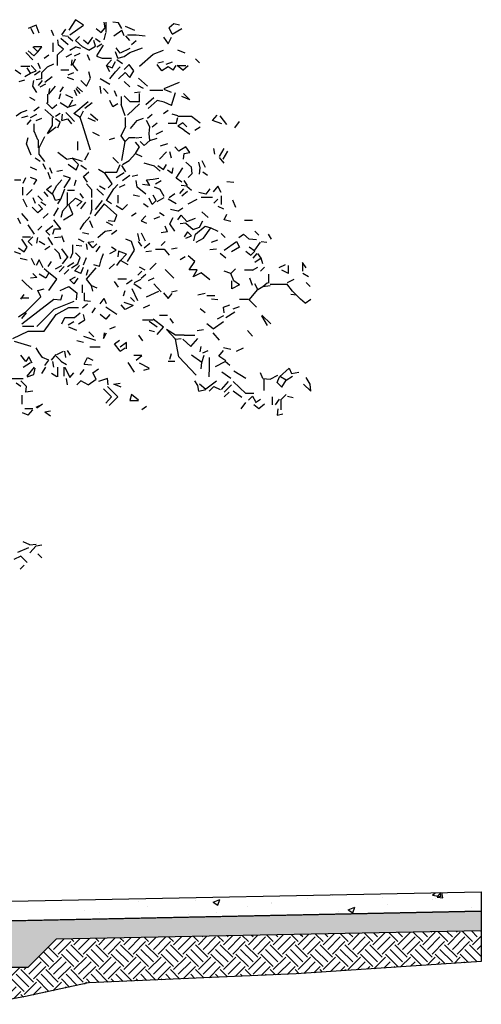
# Model space of a CAD drawing. Units: inches. Extents: x -48 to 435, y -67 to 67.
# Drawn here: x 303 to 313, y -13 to 8 of the extents above; entities that cross this region are included whole.
import ezdxf

# ---------------------------------------------------------------- set-up
doc = ezdxf.new("R2010")
doc.units = ezdxf.units.IN
doc.header["$MEASUREMENT"] = 0
doc.layers.get('Defpoints').update_dxf_attribs({"color": 192})

msp = doc.modelspace()

# ---------------------------------------------------------------- hatches: boundary and pattern name
h = msp.add_hatch()
h.set_pattern_fill('AR-CONC', color=64, scale=0.2)
h.set_pattern_definition([(50, (-65.5239, -43.9934), (1.4345204, -0.1255043), [0.15, -1.65]), (355, (-65.5239, -43.9934), (-0.2775027, 1.504384), [0.12, -1.32]), (100.45144, (-65.4043, -44.0039), (1.1570177, 1.37888), [0.1274804, -1.402284]), (46.1842, (-65.5239, -43.5934), (2.134483, -0.3310386), [0.225, -2.475]), (96.63564, (-65.346, -43.621), (1.869324, 1.948237), [0.191221, -2.103428]), (351.18416, (-65.5239, -43.5934), (1.869324, 1.948237), [0.18, -1.98]), (21, (-65.3239, -43.6934), (1.193814, -0.8052378), [0.15, -1.65]), (326, (-65.3239, -43.6934), (0.4866307, 1.4503), [0.12, -1.32]), (71.45144, (-65.2244, -43.7605), (1.680445, 0.6450623), [0.1274804, -1.402284]), (37.5, (-65.5239, -43.9934), (0.0243197, 0.6657877), [0, -1.304, 0, -1.34, 0, -1.325]), (7.5, (-65.5239, -43.9934), (0.5261391, 0.7888234), [0, -0.764, 0, -1.274, 0, -0.505]), (327.5, (-65.9699, -43.9934), (1.0676449, -0.04510974), [0, -0.5, 0, -1.56, 0, -2.07]), (317.5, (-66.1699, -43.9934), (1.1663723, 0.20021), [0, -0.65, 0, -1.036, 0, -1.47])])
h.paths.add_polyline_path([(313.117, -10.732), (313.117, -10.317), (303.117, -10.517), (303.117, -10.932)])
h = msp.add_hatch()
h.set_pattern_fill('GRAVEL', color=64)
h.set_pattern_definition([(228.012788, (-64.803885, -42.99339), (-8, -9), [0.134536, -13.319088]), (184.969741, (-64.893885, -43.09339), (12, 1), [0.230868, -22.8559248]), (132.510447, (-65.123885, -43.11339), (10, -11), [0.162788, -16.1160326]), (267.273689, (-65.513885, -43.36339), (1, 20), [0.210238, -20.813558]), (292.833654, (-65.523885, -43.57339), (-5, 12), [0.206155, -20.4093731]), (357.273689, (-65.443885, -43.76339), (-20, 1), [0.210238, -20.813558]), (37.69424, (-65.233885, -43.77339), (-13, -10), [0.278029, -27.5248485]), (72.255328, (-65.013885, -43.60339), (7, 22), [0.262488, -25.9863215]), (121.429566, (-64.933885, -43.35339), (-8, 13), [0.21095, -20.884073]), (175.236358, (-65.043885, -43.17339), (11, -1), [0.240832, -11.8007626]), (222.397438, (-65.283885, -43.15339), (-12, -11), [0.311448, -30.833375]), (138.814075, (-64.52389, -43.37339), (-7, 6), [0.106301, -10.5238448]), (171.469234, (-64.603885, -43.30339), (13, -2), [0.202237, -20.0215114]), (225, (-64.8039, -43.2734), (-1e-16, -1), [0.141421, -1.2727926]), (203.19859, (-64.87389, -43.15339), (5, 2), [0.076158, -7.539615]), (291.80141, (-64.94389, -43.1834), (-1, 3), [0.107703, -5.2774618]), (30.963757, (-64.90389, -43.2834), (3, 2), [0.174929, -5.656023]), (161.56505, (-64.7539, -43.1934), (2, -1), [0.126491, -3.0357867]), (16.38954, (-65.523885, -43.18339), (10, 3), [0.1772, -17.5428451]), (70.346176, (-65.353885, -43.13339), (-4, -11), [0.148661, -14.7174077]), (293.19859, (-64.75389, -42.99339), (-2, 5), [0.152315, -7.463458]), (343.61046, (-64.693885, -43.13339), (-10, 3), [0.1772, -17.5428451]), (339.443955, (-65.52389, -43.80339), (-5, 2), [0.17088, -8.3731237]), (294.77514, (-65.363885, -43.86339), (-5, 11), [0.143178, -14.174643]), (66.80141, (-64.74389, -43.99339), (2, 5), [0.152315, -7.463458]), (17.354025, (-64.683885, -43.85339), (-13, -4), [0.167631, -16.5954236]), (69.443955, (-65.23389, -43.99339), (-2, -5), [0.08544, -8.4585637]), (101.30993, (-64.80389, -43.9934), (-1, 4), [0.05099, -5.0480295]), (165.96376, (-64.81389, -43.9434), (3, -1), [0.206155, -3.9169506]), (186.009006, (-65.013885, -43.89339), (10, 1), [0.19105, -18.9139232]), (303.69007, (-64.90389, -43.3734), (-1, 2), [0.144222, -3.4613293]), (353.157227, (-64.823885, -43.49339), (17, -2), [0.251794, -24.9275626]), (60.945396, (-64.57389, -43.52339), (-4, -7), [0.102956, -10.1926741]), (90, (-64.5239, -43.4334), (-1, 1), [0.06, -0.94]), (120.256437, (-65.033885, -43.86339), (4, -7), [0.138924, -13.75352]), (48.012788, (-65.103885, -43.74339), (8, 9), [0.269072, -13.184552]), (0, (-64.9239, -43.5434), (1, 1), [0.26, -0.74]), (325.304846, (-64.663885, -43.54339), (10, -7), [0.158114, -15.6532743]), (254.054604, (-64.53389, -43.63339), (-1, -4), [0.145602, -7.134508]), (207.645975, (-64.573885, -43.77339), (-19, -10), [0.237065, -23.4694742]), (175.426079, (-64.783885, -43.88339), (-13, 1), [0.250799, -24.8290734])])
h.paths.add_polyline_path([(313.117, -11.147), (313.117, -10.732), (303.081, -10.932), (303.081, -11.347), (303.081, -11.517), (302.617, -11.517), (302.617, -11.932), (303.466, -11.932), (304.073, -11.328)])
h.paths.add_polyline_path([(298.581, -11.517), (296.581, -11.517), (296.581, -11.932), (298.581, -11.932)])
h = msp.add_hatch()
h.set_pattern_fill('EARTH', color=24, scale=1.5, angle=45)
h.set_pattern_definition([(45, (-65.5239, -43.9934), (6e-17, 0.5303301), [0.375, -0.375]), (45, (-65.62332, -43.89395), (6e-17, 0.5303301), [0.375, -0.375]), (45, (-65.72276, -43.7945), (6e-17, 0.5303301), [0.375, -0.375]), (135, (-65.72276, -43.72823), (-0.5303301, 1e-16), [0.375, -0.375]), (135, (-65.62332, -43.6288), (-0.5303301, 1e-16), [0.375, -0.375]), (135, (-65.5239, -43.52935), (-0.5303301, 1e-16), [0.375, -0.375])])
h.paths.add_polyline_path([(309.18, -12.066), (313.117, -11.802), (313.117, -11.147), (304.073, -11.328), (303.466, -11.932), (302.617, -11.932), (302.523, -12.712), (303.418, -12.549), (304.762, -12.258)])

# ---------------------------------------------------------------- linework, layer by layer
at = {"color": 24}
for p, q in [((304.479, 8.245), (304.343, 8.023)), ((304.65, 8.125), (304.479, 8.245)), ((305.11, 8.074), (305.093, 8.193)), ((305.135, 7.972), (305.135, 8.193)), ((305.4, 8.176), (305.28, 8.193)), ((305.468, 8.057), (305.4, 8.176)), ((303.644, 8.125), (303.474, 8.057)), ((303.593, 7.938), (303.542, 8.057)), ((303.712, 7.955), (303.644, 8.125)), ((304.019, 7.904), (303.968, 8.023)), ((304.189, 7.921), (304.275, 8.04)), ((304.36, 7.921), (304.65, 8.125)), ((304.922, 8.057), (305.025, 7.972)), ((305.025, 7.972), (305.11, 8.074)), ((305.297, 7.904), (305.468, 8.023)), ((305.519, 7.904), (305.468, 8.023)), ((305.536, 8.108), (305.74, 8.023)), ((306.576, 8.159), (306.473, 8.074)), ((306.541, 7.938), (306.473, 8.074)), ((306.541, 7.938), (306.746, 8.057)), ((306.695, 8.125), (306.576, 8.159)), ((304.121, 7.699), (304.104, 7.819)), ((304.172, 7.853), (304.326, 7.716)), ((304.326, 7.887), (304.206, 7.904)), ((304.428, 7.784), (304.326, 7.87)), ((304.479, 7.801), (304.564, 7.887)), ((304.633, 7.665), (304.479, 7.801)), ((304.65, 7.819), (304.752, 7.733)), ((304.752, 7.733), (304.854, 7.87)), ((304.905, 7.682), (304.871, 7.801)), ((305.008, 7.767), (304.905, 7.836)), ((305.093, 7.819), (305.127, 7.955)), ((305.638, 7.801), (305.553, 7.904)), ((305.774, 7.917), (305.587, 7.917)), ((305.672, 7.716), (305.774, 7.801)), ((305.962, 7.895), (305.774, 7.917)), ((306.354, 7.87), (306.456, 7.733)), ((306.456, 7.733), (306.524, 7.87)), ((303.576, 7.392), (303.422, 7.546)), ((303.593, 7.478), (303.474, 7.58)), ((303.678, 7.563), (303.576, 7.665)), ((303.763, 7.665), (303.593, 7.665)), ((303.593, 7.478), (303.678, 7.563)), ((303.678, 7.563), (303.763, 7.665)), ((304.01, 7.563), (304.01, 7.75)), ((304.096, 7.495), (304.224, 7.614)), ((304.224, 7.614), (304.121, 7.699)), ((304.36, 7.597), (304.479, 7.665)), ((304.598, 7.631), (304.479, 7.665)), ((304.769, 7.597), (304.633, 7.665)), ((304.769, 7.597), (304.905, 7.682)), ((304.939, 7.665), (305.042, 7.733)), ((304.939, 7.478), (305.076, 7.699)), ((305.382, 7.427), (305.331, 7.563)), ((305.434, 7.529), (305.348, 7.648)), ((305.638, 7.631), (305.434, 7.529)), ((305.519, 7.461), (305.638, 7.546)), ((305.638, 7.546), (305.911, 7.648)), ((306.132, 7.512), (306.354, 7.597)), ((306.814, 7.529), (306.661, 7.597)), ((303.814, 7.427), (303.917, 7.495)), ((304.096, 7.273), (304.096, 7.495)), ((304.394, 7.512), (304.275, 7.444)), ((304.394, 7.273), (304.411, 7.392)), ((304.428, 7.29), (304.479, 7.409)), ((304.462, 7.478), (304.581, 7.529)), ((304.786, 7.375), (304.735, 7.495)), ((305.059, 7.418), (304.939, 7.461)), ((305.246, 7.418), (305.059, 7.418)), ((305.144, 7.273), (305.246, 7.392)), ((305.263, 7.222), (305.331, 7.358)), ((305.485, 7.307), (305.365, 7.392)), ((305.382, 7.427), (305.519, 7.461)), ((305.843, 7.256), (306.132, 7.512)), ((306.235, 7.324), (306.354, 7.358)), ((306.541, 7.341), (306.405, 7.29)), ((307.121, 7.324), (307.036, 7.409)), ((303.32, 7.086), (303.201, 7.171)), ((303.32, 7.256), (303.508, 7.256)), ((303.525, 7.103), (303.457, 7.222)), ((303.525, 7.103), (303.644, 7.154)), ((303.644, 7.154), (303.542, 7.273)), ((303.61, 7.069), (303.729, 7.154)), ((303.678, 7.324), (303.729, 7.205)), ((303.763, 7.12), (303.883, 7.239)), ((303.883, 7.239), (304.019, 7.307)), ((304.172, 7.179), (304.343, 7.179)), ((304.53, 7.154), (304.428, 7.29)), ((304.803, 7), (304.769, 7.137)), ((305.212, 7.137), (305.144, 7.273)), ((305.144, 7.273), (305.263, 7.222)), ((305.212, 6.983), (305.331, 7.137)), ((305.331, 7.137), (305.434, 7.239)), ((305.519, 7.188), (305.621, 7.29)), ((305.723, 7.154), (305.621, 7.29)), ((305.638, 7.017), (305.723, 7.154)), ((306.32, 7.154), (306.218, 7.29)), ((306.456, 7.239), (306.32, 7.154)), ((306.558, 7.171), (306.456, 7.239)), ((306.558, 7.171), (306.627, 7.273)), ((306.763, 7.171), (306.644, 7.273)), ((306.644, 7.273), (306.831, 7.273)), ((306.763, 7.171), (306.882, 7.273)), ((303.286, 6.932), (303.405, 6.966)), ((303.405, 7.035), (303.525, 7.103)), ((303.576, 6.83), (303.593, 6.949)), ((303.763, 6.983), (303.644, 6.966)), ((303.695, 6.847), (303.78, 6.949)), ((303.763, 6.983), (303.763, 7.12)), ((303.832, 6.915), (303.985, 7.035)), ((304.445, 6.966), (304.309, 7.017)), ((304.326, 7.069), (304.445, 7.12)), ((304.718, 6.83), (304.598, 6.949)), ((304.718, 6.83), (304.803, 7)), ((305.212, 6.864), (305.008, 6.983)), ((305.4, 6.983), (305.536, 7.12)), ((305.638, 6.813), (305.519, 6.932)), ((305.536, 7.12), (305.638, 7.017)), ((306.013, 6.83), (305.826, 7)), ((303.661, 6.694), (303.576, 6.83)), ((303.729, 6.813), (303.849, 6.881)), ((303.917, 6.66), (304.053, 6.83)), ((303.917, 6.66), (303.934, 6.779)), ((304.155, 6.711), (304.224, 6.813)), ((304.513, 6.625), (304.462, 6.745)), ((304.581, 6.677), (304.496, 6.779)), ((304.633, 6.711), (304.513, 6.813)), ((305.025, 6.677), (305.008, 6.83)), ((305.076, 6.779), (305.178, 6.677)), ((305.365, 6.608), (305.314, 6.728)), ((305.74, 6.694), (305.86, 6.711)), ((305.928, 6.779), (305.809, 6.847)), ((306.337, 6.736), (306.064, 6.736)), ((306.371, 6.779), (306.695, 6.915)), ((306.524, 6.694), (306.371, 6.762)), ((303.627, 6.523), (303.508, 6.591)), ((303.891, 6.472), (303.891, 6.66)), ((304.138, 6.557), (304.172, 6.677)), ((304.428, 6.574), (304.275, 6.643)), ((304.343, 6.387), (304.428, 6.54)), ((304.445, 6.251), (304.752, 6.506)), ((305.28, 6.387), (305.212, 6.523)), ((305.459, 6.438), (305.459, 6.608)), ((305.638, 6.506), (305.519, 6.625)), ((305.826, 6.498), (305.638, 6.498)), ((305.843, 6.489), (305.843, 6.677)), ((305.979, 6.438), (306.149, 6.591)), ((306.03, 6.353), (306.218, 6.523)), ((306.371, 6.489), (306.218, 6.523)), ((306.524, 6.421), (306.61, 6.694)), ((306.916, 6.54), (306.746, 6.608)), ((306.916, 6.54), (306.78, 6.677)), ((303.32, 6.268), (303.457, 6.319)), ((303.593, 6.302), (303.712, 6.387)), ((304.019, 6.165), (303.832, 6.336)), ((303.866, 6.472), (303.985, 6.353)), ((303.985, 6.353), (304.087, 6.438)), ((304.326, 6.37), (304.155, 6.472)), ((304.343, 6.387), (304.496, 6.438)), ((304.581, 6.165), (304.65, 6.302)), ((304.837, 6.472), (304.684, 6.353)), ((305.382, 6.455), (305.28, 6.387)), ((305.536, 6.199), (305.451, 6.438)), ((305.587, 6.216), (305.843, 6.455)), ((306.354, 6.251), (306.456, 6.319)), ((306.524, 6.421), (306.371, 6.489)), ((303.218, 6.199), (303.32, 6.268)), ((303.337, 6.165), (303.474, 6.199)), ((303.457, 6.012), (303.542, 6.114)), ((303.525, 6.165), (303.661, 6.233)), ((303.644, 6.097), (303.763, 6.148)), ((303.993, 5.995), (303.993, 6.165)), ((304.155, 6.251), (304.053, 6.182)), ((304.155, 6.063), (304.053, 6.131)), ((304.189, 6.097), (304.206, 6.233)), ((304.189, 6.097), (304.309, 6.131)), ((304.36, 6.182), (304.275, 6.268)), ((304.309, 6.131), (304.394, 6.029)), ((304.462, 6.08), (304.36, 6.182)), ((304.581, 6.165), (304.445, 6.251)), ((304.633, 6.012), (304.581, 6.165)), ((304.905, 6.08), (304.752, 6.148)), ((304.956, 6.097), (304.803, 6.233)), ((305.544, 5.978), (305.544, 6.165)), ((305.655, 5.927), (305.792, 6.097)), ((305.792, 6.097), (305.928, 6.148)), ((306.064, 5.961), (305.996, 6.097)), ((306.013, 6.148), (306.115, 6.233)), ((306.661, 6.199), (306.541, 6.233)), ((306.627, 6.029), (306.661, 6.165)), ((306.661, 6.191), (306.95, 6.191)), ((306.95, 6.191), (307.138, 6.046)), ((307.394, 6.097), (307.496, 6.216)), ((307.598, 6.029), (307.394, 6.097)), ((307.7, 6.012), (307.564, 6.199)), ((307.871, 5.944), (307.973, 6.08)), ((303.601, 5.859), (303.601, 6.029)), ((303.883, 5.824), (303.993, 5.995)), ((303.883, 5.824), (304.07, 5.961)), ((304.104, 5.944), (304.155, 6.063)), ((304.803, 5.467), (304.633, 6.012)), ((305.451, 5.773), (305.553, 5.978)), ((306.047, 5.824), (306.064, 5.961)), ((306.115, 5.961), (306.218, 6.046)), ((306.201, 5.807), (306.337, 5.876)), ((306.627, 6.037), (306.456, 6.037)), ((306.763, 6.046), (306.661, 5.978)), ((306.797, 5.893), (306.661, 5.978)), ((306.848, 5.961), (306.763, 6.046)), ((306.797, 5.893), (306.916, 5.807)), ((307.019, 5.893), (307.138, 5.961)), ((303.44, 5.603), (303.474, 5.739)), ((303.678, 5.688), (303.61, 5.859)), ((303.695, 5.518), (303.695, 5.688)), ((303.712, 5.518), (303.832, 5.756)), ((304.99, 5.773), (304.854, 5.841)), ((305.314, 5.722), (305.195, 5.688)), ((305.536, 5.654), (305.451, 5.773)), ((305.536, 5.654), (305.621, 5.739)), ((305.621, 5.739), (305.757, 5.739)), ((305.894, 5.739), (305.774, 5.722)), ((305.945, 5.569), (306.064, 5.671)), ((306.064, 5.671), (306.047, 5.824)), ((306.064, 5.671), (306.218, 5.722)), ((303.542, 5.364), (303.44, 5.603)), ((303.712, 5.381), (303.712, 5.518)), ((304.53, 5.467), (304.53, 5.654)), ((305.468, 5.245), (305.536, 5.654)), ((305.843, 5.535), (305.757, 5.637)), ((305.757, 5.398), (305.843, 5.535)), ((305.945, 5.569), (305.86, 5.654)), ((306.439, 5.603), (306.286, 5.552)), ((306.678, 5.449), (306.593, 5.535)), ((306.831, 5.535), (306.678, 5.449)), ((306.916, 5.415), (306.831, 5.535)), ((307.445, 5.381), (307.428, 5.501)), ((307.547, 5.33), (307.649, 5.501)), ((307.717, 5.449), (307.615, 5.279)), ((303.729, 5.228), (303.627, 5.296)), ((303.832, 5.228), (303.712, 5.381)), ((304.292, 5.279), (304.104, 5.415)), ((304.292, 5.279), (304.411, 5.296)), ((304.547, 5.16), (304.411, 5.296)), ((304.633, 5.228), (304.411, 5.296)), ((304.684, 5.262), (304.769, 5.415)), ((305.4, 5.194), (305.28, 5.313)), ((305.485, 5.16), (305.621, 5.245)), ((305.621, 5.245), (305.757, 5.398)), ((305.757, 5.398), (305.894, 5.33)), ((306.269, 5.279), (306.422, 5.432)), ((306.524, 5.296), (306.49, 5.432)), ((306.78, 5.279), (306.797, 5.398)), ((306.797, 5.398), (306.916, 5.415)), ((307.172, 5.245), (307.24, 5.109)), ((307.649, 5.194), (307.547, 5.313)), ((303.661, 5.04), (303.525, 5.109)), ((303.849, 5.057), (303.797, 5.177)), ((303.985, 4.972), (303.934, 5.092)), ((304.087, 5.023), (304.206, 5.04)), ((304.496, 5.04), (304.326, 5.16)), ((304.496, 5.04), (304.547, 5.16)), ((304.718, 5.057), (304.598, 5.143)), ((305.11, 4.972), (304.973, 5.057)), ((305.365, 4.998), (305.434, 5.16)), ((305.553, 5.006), (305.468, 5.143)), ((306.166, 5.126), (305.945, 5.194)), ((306.286, 5.023), (306.166, 5.126)), ((306.235, 5.143), (306.354, 5.057)), ((306.354, 5.057), (306.422, 5.16)), ((306.541, 4.972), (306.439, 5.04)), ((306.541, 4.972), (306.558, 5.092)), ((306.627, 4.87), (306.763, 5.092)), ((306.95, 5.109), (306.831, 5.211)), ((306.968, 4.972), (306.95, 5.109)), ((307.138, 5.092), (307.104, 5.211)), ((307.121, 4.955), (307.138, 5.092)), ((303.184, 4.836), (303.32, 4.836)), ((303.371, 4.768), (303.422, 4.887)), ((303.661, 4.836), (303.525, 4.887)), ((303.593, 4.734), (303.661, 4.836)), ((303.951, 4.853), (303.9, 4.989)), ((304.087, 4.717), (304.189, 4.836)), ((304.377, 4.87), (304.224, 4.921)), ((304.241, 4.665), (304.377, 4.87)), ((304.462, 4.717), (304.496, 4.836)), ((304.65, 4.904), (304.769, 5.006)), ((304.735, 4.785), (304.65, 4.904)), ((305.11, 4.998), (305.365, 4.998)), ((305.263, 4.751), (305.11, 4.972)), ((305.348, 4.887), (305.519, 4.989)), ((305.485, 4.819), (305.638, 4.938)), ((305.809, 4.938), (305.689, 4.904)), ((305.996, 4.836), (306.132, 4.853)), ((306.064, 4.717), (305.996, 4.836)), ((306.132, 4.853), (306.252, 4.87)), ((306.746, 4.785), (306.627, 4.87)), ((306.882, 4.887), (306.968, 4.972)), ((307.189, 5.006), (307.291, 4.938)), ((303.363, 4.512), (303.363, 4.683)), ((303.44, 4.512), (303.559, 4.631)), ((303.866, 4.631), (303.968, 4.717)), ((303.985, 4.529), (303.866, 4.631)), ((303.985, 4.529), (304.087, 4.717)), ((304.172, 4.427), (304.258, 4.648)), ((304.309, 4.614), (304.462, 4.614)), ((304.82, 4.631), (304.718, 4.751)), ((304.829, 4.461), (304.829, 4.631)), ((305.076, 4.512), (304.939, 4.648)), ((305.11, 4.631), (304.99, 4.7)), ((305.144, 4.393), (305.297, 4.648)), ((305.178, 4.665), (305.263, 4.751)), ((305.297, 4.648), (305.382, 4.734)), ((305.417, 4.683), (305.536, 4.734)), ((305.792, 4.683), (305.774, 4.819)), ((305.979, 4.529), (305.792, 4.683)), ((306.064, 4.717), (305.911, 4.734)), ((306.286, 4.631), (306.166, 4.683)), ((306.184, 4.751), (306.303, 4.819)), ((306.371, 4.478), (306.286, 4.631)), ((306.78, 4.648), (306.695, 4.546)), ((306.848, 4.7), (306.729, 4.717)), ((306.865, 4.717), (306.797, 4.819)), ((306.848, 4.7), (306.95, 4.614)), ((307.342, 4.648), (307.257, 4.529)), ((307.513, 4.7), (307.411, 4.58)), ((307.581, 4.563), (307.513, 4.7)), ((307.7, 4.802), (307.854, 4.785)), ((303.457, 4.256), (303.371, 4.427)), ((303.576, 4.461), (303.627, 4.342)), ((303.78, 4.393), (303.678, 4.495)), ((303.9, 4.478), (303.814, 4.58)), ((304.053, 4.393), (304.002, 4.529)), ((304.172, 4.427), (304.053, 4.393)), ((304.104, 4.325), (304.172, 4.427)), ((304.309, 4.291), (304.309, 4.563)), ((304.343, 4.308), (304.479, 4.444)), ((304.479, 4.444), (304.616, 4.376)), ((304.65, 4.444), (304.581, 4.546)), ((304.829, 4.222), (304.829, 4.41)), ((305.391, 4.342), (305.391, 4.512)), ((305.843, 4.478), (305.706, 4.512)), ((306.115, 4.308), (306.047, 4.444)), ((306.201, 4.393), (306.132, 4.512)), ((306.218, 4.376), (306.371, 4.461)), ((306.627, 4.325), (306.456, 4.427)), ((306.473, 4.461), (306.593, 4.546)), ((306.746, 4.495), (306.865, 4.597)), ((306.882, 4.325), (307.07, 4.427)), ((307.257, 4.529), (307.104, 4.563)), ((307.155, 4.469), (307.394, 4.469)), ((307.428, 4.342), (307.513, 4.427)), ((307.59, 4.308), (307.59, 4.495)), ((307.82, 4.41), (307.888, 4.256)), ((303.678, 4.137), (303.559, 4.256)), ((303.78, 4.222), (303.678, 4.137)), ((303.78, 4.222), (303.695, 4.308)), ((303.849, 4.291), (303.746, 4.359)), ((304.019, 4.069), (304.121, 4.239)), ((304.206, 4.171), (304.309, 4.291)), ((304.428, 4.103), (304.343, 4.308)), ((304.616, 4.376), (304.513, 4.273)), ((304.598, 4.222), (304.701, 4.359)), ((304.803, 4.103), (304.837, 4.222)), ((305.093, 4.325), (304.888, 4.069)), ((304.905, 4.205), (305.059, 4.393)), ((305.365, 4.086), (305.093, 4.325)), ((305.246, 4.325), (305.144, 4.393)), ((305.348, 4.291), (305.485, 4.205)), ((305.485, 4.205), (305.587, 4.308)), ((306.03, 4.256), (305.928, 4.325)), ((306.115, 4.308), (306.201, 4.393)), ((306.661, 4.171), (306.507, 4.205)), ((306.661, 4.171), (306.763, 4.239)), ((307.513, 4.273), (307.632, 4.222)), ((303.32, 3.899), (303.252, 4.018)), ((303.474, 3.967), (303.337, 4.12)), ((303.797, 4.018), (303.9, 4.12)), ((304.172, 3.796), (304.019, 3.984)), ((304.206, 4.171), (304.172, 4.035)), ((304.224, 3.984), (304.428, 4.103)), ((304.667, 3.916), (304.786, 4.052)), ((305.314, 3.95), (305.365, 4.086)), ((305.672, 4.069), (305.774, 4.137)), ((305.979, 4.069), (305.877, 3.967)), ((306.269, 4.052), (306.149, 4.001)), ((306.371, 4.069), (306.269, 4.137)), ((306.49, 3.899), (306.558, 4.035)), ((306.661, 3.984), (306.729, 4.086)), ((306.848, 3.95), (306.729, 4.086)), ((306.848, 3.95), (307.036, 4.018)), ((307.308, 4.035), (307.172, 4.154)), ((307.649, 3.984), (307.7, 4.103)), ((307.786, 3.95), (307.649, 3.984)), ((303.61, 3.677), (303.474, 3.881)), ((303.678, 3.762), (303.763, 3.847)), ((303.849, 3.745), (304.002, 3.864)), ((304.002, 3.677), (304.036, 3.796)), ((304.036, 3.796), (304.172, 3.796)), ((304.581, 3.779), (304.667, 3.916)), ((304.854, 3.813), (304.786, 3.967)), ((305.28, 3.864), (305.144, 3.933)), ((305.314, 3.95), (305.178, 3.967)), ((305.877, 3.967), (305.996, 3.916)), ((306.439, 3.728), (306.388, 3.847)), ((306.593, 3.745), (306.49, 3.899)), ((306.831, 3.916), (306.712, 3.899)), ((306.831, 3.916), (306.985, 3.779)), ((306.985, 3.779), (307.121, 3.83)), ((307.036, 3.677), (307.24, 3.847)), ((307.121, 3.83), (307.189, 3.967)), ((307.206, 3.592), (307.36, 3.813)), ((307.24, 3.847), (307.36, 3.813)), ((307.36, 3.813), (307.513, 3.745)), ((308.075, 3.975), (308.246, 3.975)), ((303.457, 3.404), (303.337, 3.575)), ((303.354, 3.626), (303.525, 3.626)), ((303.474, 3.524), (303.576, 3.626)), ((303.661, 3.489), (303.678, 3.609)), ((303.934, 3.66), (303.849, 3.745)), ((304.002, 3.455), (303.9, 3.609)), ((304.036, 3.609), (304.172, 3.626)), ((304.241, 3.507), (304.189, 3.643)), ((304.667, 3.507), (304.547, 3.575)), ((304.769, 3.677), (304.633, 3.711)), ((304.956, 3.609), (305.11, 3.745)), ((305.11, 3.745), (305.246, 3.762)), ((305.246, 3.677), (305.365, 3.762)), ((305.672, 3.524), (305.553, 3.575)), ((305.843, 3.541), (305.809, 3.694)), ((305.877, 3.711), (305.962, 3.541)), ((306.439, 3.728), (306.303, 3.711)), ((306.865, 3.728), (306.797, 3.626)), ((306.831, 3.592), (306.95, 3.643)), ((306.95, 3.643), (306.865, 3.728)), ((307.002, 3.541), (307.036, 3.677)), ((307.053, 3.507), (307.206, 3.592)), ((307.581, 3.694), (307.666, 3.609)), ((307.956, 3.609), (308.058, 3.677)), ((308.178, 3.575), (308.058, 3.677)), ((308.331, 3.558), (308.178, 3.575)), ((308.382, 3.66), (308.297, 3.745)), ((308.655, 3.575), (308.587, 3.677)), ((303.269, 3.387), (303.388, 3.302)), ((303.388, 3.302), (303.457, 3.404)), ((303.559, 3.438), (303.474, 3.524)), ((303.832, 3.455), (303.712, 3.524)), ((303.832, 3.353), (303.934, 3.421)), ((304.138, 3.268), (304.036, 3.37)), ((304.326, 3.183), (304.189, 3.37)), ((304.428, 3.285), (304.428, 3.455)), ((304.616, 3.421), (304.496, 3.438)), ((304.735, 3.353), (304.718, 3.472)), ((304.752, 3.507), (304.871, 3.524)), ((304.854, 3.387), (304.752, 3.507)), ((304.854, 3.387), (304.939, 3.472)), ((304.922, 3.302), (305.008, 3.421)), ((305.348, 3.336), (305.246, 3.404)), ((305.74, 3.336), (305.672, 3.524)), ((305.894, 3.421), (305.826, 3.524)), ((305.945, 3.387), (306.064, 3.489)), ((306.184, 3.362), (306.371, 3.362)), ((306.303, 3.438), (306.388, 3.524)), ((306.371, 3.362), (306.473, 3.234)), ((306.524, 3.37), (306.644, 3.387)), ((307.342, 3.353), (307.479, 3.37)), ((307.377, 3.507), (307.513, 3.558)), ((307.649, 3.336), (307.905, 3.524)), ((307.973, 3.404), (307.803, 3.302)), ((307.905, 3.524), (307.973, 3.404)), ((308.297, 3.319), (308.178, 3.404)), ((308.297, 3.336), (308.416, 3.507)), ((308.433, 3.524), (308.553, 3.507)), ((303.32, 3.251), (303.184, 3.302)), ((303.303, 3.166), (303.457, 3.132)), ((303.542, 3.166), (303.61, 3.029)), ((304.172, 3.149), (304.138, 3.268)), ((304.206, 3.046), (304.309, 3.183)), ((304.377, 3.166), (304.428, 3.285)), ((304.581, 3.183), (304.479, 3.285)), ((304.53, 3.046), (304.581, 3.183)), ((304.65, 3.029), (304.718, 3.183)), ((305.025, 3.132), (305.076, 3.268)), ((305.212, 3.268), (305.348, 3.336)), ((305.4, 3.319), (305.382, 3.2)), ((305.57, 3.251), (305.4, 3.319)), ((305.434, 3.115), (305.57, 3.251)), ((305.587, 3.097), (305.74, 3.336)), ((306.098, 3.319), (305.979, 3.302)), ((306.814, 3.2), (306.712, 3.132)), ((307.019, 3.097), (306.882, 3.217)), ((307.683, 3.166), (307.564, 3.268)), ((308.109, 3.319), (308.212, 3.234)), ((308.212, 3.234), (308.297, 3.319)), ((308.263, 3.166), (308.348, 3.268)), ((308.433, 3.166), (308.297, 3.08)), ((308.433, 3.166), (308.365, 3.268)), ((308.467, 3.046), (308.433, 3.166)), ((303.712, 3.132), (303.644, 3.012)), ((303.797, 2.961), (303.712, 3.132)), ((303.917, 2.859), (303.814, 2.944)), ((303.9, 2.995), (303.968, 3.097)), ((304.053, 2.944), (304.189, 3.012)), ((304.138, 2.876), (304.241, 2.995)), ((304.309, 2.995), (304.445, 3.08)), ((304.394, 2.961), (304.53, 3.046)), ((304.462, 2.893), (304.564, 3.012)), ((304.598, 2.842), (304.65, 2.978)), ((304.718, 2.723), (304.922, 2.961)), ((304.99, 2.995), (304.871, 3.029)), ((304.99, 2.995), (305.025, 3.132)), ((305.195, 2.944), (305.314, 3.046)), ((305.365, 3.012), (305.434, 3.115)), ((305.604, 3.029), (305.451, 3.115)), ((305.962, 2.91), (305.843, 2.978)), ((306.064, 2.927), (306.201, 3.063)), ((306.899, 2.919), (307.019, 3.097)), ((307.786, 2.842), (307.888, 2.944)), ((308.246, 2.91), (308.365, 2.978)), ((308.416, 2.893), (308.501, 2.978)), ((308.945, 3.029), (308.808, 2.961)), ((309.013, 2.842), (309.013, 3.012)), ((309.388, 2.961), (309.311, 3.08)), ((309.311, 3.08), (309.311, 2.893)), ((303.661, 2.757), (303.525, 2.74)), ((303.661, 2.757), (303.576, 2.842)), ((303.849, 2.74), (303.712, 2.825)), ((303.917, 2.859), (303.849, 2.74)), ((304.087, 2.723), (303.917, 2.859)), ((304.241, 2.825), (304.343, 2.927)), ((304.36, 2.705), (304.479, 2.774)), ((304.53, 2.74), (304.445, 2.62)), ((304.598, 2.842), (304.479, 2.893)), ((304.718, 2.808), (304.752, 2.927)), ((305.382, 2.731), (305.57, 2.731)), ((305.809, 2.808), (305.894, 2.893)), ((305.877, 2.74), (305.979, 2.825)), ((306.149, 2.74), (306.03, 2.688)), ((306.576, 2.74), (306.388, 2.927)), ((307.07, 2.919), (306.899, 2.919)), ((306.985, 2.774), (307.07, 2.919)), ((307.155, 2.859), (306.985, 2.774)), ((307.342, 2.705), (307.155, 2.859)), ((307.786, 2.842), (307.649, 2.893)), ((307.854, 2.688), (307.786, 2.842)), ((308.246, 2.91), (308.075, 2.91)), ((308.246, 2.586), (308.195, 2.74)), ((308.595, 2.637), (308.595, 2.825)), ((309.013, 2.842), (308.876, 2.91)), ((309.439, 2.774), (309.32, 2.842)), ((303.422, 2.62), (303.337, 2.705)), ((303.559, 2.501), (303.422, 2.62)), ((303.678, 2.484), (303.814, 2.518)), ((303.917, 2.484), (304.087, 2.723)), ((304.155, 2.484), (304.343, 2.569)), ((304.343, 2.569), (304.513, 2.433)), ((304.445, 2.62), (304.36, 2.705)), ((304.633, 2.433), (304.633, 2.603)), ((304.82, 2.586), (304.718, 2.723)), ((304.82, 2.586), (304.939, 2.535)), ((304.854, 2.467), (304.82, 2.586)), ((305.4, 2.552), (305.314, 2.671)), ((305.57, 2.62), (305.689, 2.705)), ((305.809, 2.262), (305.689, 2.518)), ((305.877, 2.518), (305.723, 2.62)), ((305.74, 2.654), (305.877, 2.723)), ((306.303, 2.45), (306.149, 2.62)), ((307.811, 2.518), (307.811, 2.688)), ((307.973, 2.603), (307.811, 2.518)), ((307.973, 2.603), (307.854, 2.688)), ((308.365, 2.501), (308.297, 2.62)), ((308.365, 2.501), (308.467, 2.569)), ((308.467, 2.569), (308.57, 2.654)), ((308.467, 2.569), (308.621, 2.586)), ((308.621, 2.612), (308.979, 2.612)), ((309.098, 2.467), (308.979, 2.62)), ((308.996, 2.654), (309.132, 2.723)), ((309.388, 2.654), (309.473, 2.569)), ((303.32, 2.296), (303.388, 2.399)), ((303.32, 2.322), (303.491, 2.322)), ((303.422, 2.024), (303.746, 2.348)), ((303.746, 2.348), (303.678, 2.484)), ((304.172, 2.279), (304.206, 2.399)), ((304.513, 2.433), (304.496, 2.279)), ((304.675, 2.262), (304.675, 2.433)), ((305.008, 2.194), (305.093, 2.313)), ((305.144, 2.194), (305.093, 2.313)), ((305.502, 2.365), (305.536, 2.484)), ((305.74, 2.245), (305.655, 2.331)), ((305.996, 2.348), (306.252, 2.467)), ((306.354, 2.433), (306.456, 2.313)), ((306.456, 2.313), (306.541, 2.416)), ((306.524, 2.45), (306.644, 2.484)), ((307.24, 2.416), (307.087, 2.382)), ((307.274, 2.373), (307.445, 2.373)), ((308.178, 2.279), (308.365, 2.501)), ((309.183, 2.382), (309.064, 2.399)), ((309.183, 2.382), (309.098, 2.467)), ((309.268, 2.296), (309.183, 2.382)), ((303.337, 1.768), (304.019, 2.296)), ((304.019, 2.296), (304.172, 2.279)), ((304.445, 2.245), (304.019, 2.075)), ((304.07, 1.973), (304.343, 2.117)), ((304.343, 2.117), (304.547, 2.117)), ((304.633, 2.109), (304.735, 2.194)), ((304.803, 2.245), (304.675, 2.262)), ((304.837, 2.007), (304.905, 2.109)), ((305.365, 1.973), (305.127, 2.126)), ((305.536, 2.075), (305.451, 2.177)), ((305.706, 2.16), (305.519, 2.228)), ((305.706, 2.16), (305.536, 2.075)), ((305.928, 2.109), (306.064, 2.177)), ((307.513, 2.279), (307.377, 2.296)), ((307.632, 2.126), (307.769, 2.177)), ((307.649, 2.007), (307.632, 2.126)), ((307.837, 2.092), (307.973, 2.143)), ((308.161, 2.288), (307.973, 2.288)), ((308.331, 2.126), (308.178, 2.279)), ((309.371, 2.211), (309.268, 2.296)), ((309.371, 2.211), (309.49, 2.296)), ((303.269, 1.921), (303.422, 2.024)), ((303.337, 1.887), (303.44, 2.007)), ((304.019, 2.075), (303.661, 1.717)), ((303.814, 1.615), (304.07, 1.973)), ((304.189, 1.768), (304.258, 1.904)), ((304.258, 1.904), (304.462, 1.904)), ((304.462, 1.904), (304.581, 2.007)), ((304.684, 1.853), (304.65, 1.973)), ((305.127, 1.87), (305.008, 1.973)), ((305.212, 1.973), (305.127, 1.87)), ((306.439, 1.947), (306.269, 1.947)), ((306.49, 1.887), (306.558, 1.785)), ((307.24, 2.007), (307.138, 2.092)), ((307.632, 1.939), (307.496, 1.87)), ((307.683, 1.904), (307.871, 2.024)), ((308.45, 1.956), (308.638, 1.768)), ((308.57, 1.734), (308.45, 1.939)), ((303.593, 1.717), (303.354, 1.717)), ((304.326, 1.751), (304.445, 1.819)), ((304.513, 1.632), (304.343, 1.7)), ((304.547, 1.768), (304.684, 1.853)), ((305.212, 1.666), (305.331, 1.717)), ((305.911, 1.853), (306.132, 1.853)), ((306.218, 1.7), (306.047, 1.819)), ((306.354, 1.7), (306.132, 1.87)), ((306.218, 1.547), (306.354, 1.7)), ((307.411, 1.666), (307.274, 1.768)), ((307.411, 1.666), (307.632, 1.819)), ((303.15, 1.461), (303.474, 1.615)), ((303.474, 1.615), (303.814, 1.615)), ((304.65, 1.512), (304.905, 1.427)), ((304.871, 1.495), (304.769, 1.598)), ((305.093, 1.581), (305.076, 1.461)), ((305.076, 1.461), (305.144, 1.581)), ((305.826, 1.529), (305.911, 1.41)), ((306.166, 1.598), (306.047, 1.632)), ((306.61, 1.444), (306.422, 1.649)), ((306.61, 1.529), (306.422, 1.649)), ((306.797, 1.529), (306.61, 1.529)), ((306.797, 1.529), (307.019, 1.529)), ((307.07, 1.632), (307.206, 1.649)), ((307.547, 1.427), (307.411, 1.581)), ((308.246, 1.512), (308.144, 1.632)), ((303.542, 1.291), (303.184, 1.393)), ((304.65, 1.376), (304.513, 1.41)), ((305.008, 1.274), (304.786, 1.274)), ((305.314, 1.342), (305.417, 1.427)), ((305.434, 1.189), (305.314, 1.342)), ((305.57, 1.376), (305.434, 1.274)), ((305.57, 1.24), (305.57, 1.376)), ((306.61, 1.444), (306.729, 1.461)), ((306.678, 1.069), (306.61, 1.444)), ((306.933, 1.291), (306.763, 1.444)), ((306.933, 1.291), (307.087, 1.461)), ((307.138, 1.172), (307.155, 1.291)), ((303.422, 0.967), (303.32, 1.103)), ((303.491, 1.069), (303.422, 0.967)), ((303.559, 0.933), (303.491, 1.069)), ((303.712, 1.155), (303.644, 1.257)), ((303.78, 1.052), (303.712, 1.155)), ((303.917, 1.001), (303.78, 1.052)), ((303.968, 1.001), (304.07, 1.12)), ((304.172, 0.984), (304.07, 1.086)), ((304.087, 1.12), (304.224, 1.189)), ((304.275, 1.052), (304.258, 1.189)), ((304.377, 1.103), (304.309, 1.206)), ((304.667, 0.916), (304.735, 1.052)), ((304.735, 1.052), (304.854, 1.001)), ((305.434, 1.189), (305.536, 1.257)), ((305.894, 1.095), (305.723, 1.095)), ((305.774, 1.001), (305.894, 1.095)), ((306.49, 1.018), (306.524, 1.137)), ((307.053, 0.677), (306.678, 1.069)), ((307.172, 0.95), (306.95, 1.103)), ((307.172, 0.95), (307.223, 1.103)), ((307.189, 1.155), (307.308, 1.206)), ((307.334, 0.848), (307.334, 1.052)), ((307.53, 1.086), (307.632, 1.206)), ((307.683, 0.984), (307.53, 1.086)), ((307.786, 1.223), (307.632, 1.257)), ((307.905, 1.189), (308.058, 1.257)), ((303.371, 0.848), (303.525, 0.95)), ((303.457, 0.66), (303.61, 0.848)), ((303.763, 0.711), (303.849, 0.848)), ((303.832, 0.882), (303.917, 1.001)), ((304.019, 0.848), (304.002, 0.967)), ((304.104, 0.643), (304.104, 0.848)), ((304.292, 0.899), (304.172, 0.967)), ((304.241, 0.66), (304.241, 0.848)), ((304.258, 0.848), (304.36, 0.626)), ((304.667, 0.916), (304.82, 0.899)), ((305.74, 0.745), (305.604, 0.95)), ((306.047, 0.831), (305.843, 0.933)), ((306.593, 0.967), (306.456, 0.967)), ((307.155, 0.814), (307.172, 0.95)), ((307.325, 0.643), (307.334, 0.848)), ((307.462, 0.865), (307.666, 0.967)), ((307.769, 0.882), (307.666, 0.967)), ((303.457, 0.643), (303.593, 0.694)), ((303.593, 0.694), (303.627, 0.831)), ((304.087, 0.643), (303.968, 0.711)), ((304.36, 0.626), (304.445, 0.728)), ((304.581, 0.694), (304.667, 0.797)), ((304.854, 0.728), (304.973, 0.814)), ((304.922, 0.592), (304.854, 0.728)), ((306.047, 0.814), (305.928, 0.78)), ((307.786, 0.609), (307.598, 0.745)), ((308.109, 0.609), (307.854, 0.763)), ((308.467, 0.609), (308.416, 0.728)), ((308.621, 0.592), (308.791, 0.677)), ((308.774, 0.524), (308.825, 0.643)), ((308.825, 0.643), (309.03, 0.831)), ((308.962, 0.575), (308.842, 0.643)), ((308.962, 0.575), (309.098, 0.66)), ((309.03, 0.831), (309.081, 0.711)), ((309.081, 0.711), (309.234, 0.745)), ((303.371, 0.601), (303.133, 0.601)), ((303.32, 0.439), (303.218, 0.507)), ((303.44, 0.439), (303.32, 0.558)), ((303.422, 0.319), (303.44, 0.439)), ((304.309, 0.473), (304.292, 0.609)), ((304.598, 0.558), (304.513, 0.473)), ((304.752, 0.473), (304.598, 0.558)), ((304.752, 0.473), (304.922, 0.592)), ((305.161, 0.609), (304.973, 0.541)), ((305.178, 0.473), (305.161, 0.609)), ((305.161, 0.439), (305.263, 0.336)), ((305.297, 0.49), (305.434, 0.507)), ((305.451, 0.422), (305.297, 0.49)), ((307.087, 0.456), (307.019, 0.558)), ((307.104, 0.336), (307.087, 0.456)), ((307.257, 0.371), (307.121, 0.49)), ((307.257, 0.388), (307.479, 0.558)), ((307.325, 0.336), (307.428, 0.439)), ((307.428, 0.439), (307.564, 0.371)), ((307.734, 0.541), (307.581, 0.371)), ((307.649, 0.319), (307.803, 0.473)), ((308.109, 0.285), (307.837, 0.541)), ((308.467, 0.609), (308.621, 0.592)), ((308.493, 0.609), (308.493, 0.353)), ((308.876, 0.422), (308.774, 0.524)), ((308.876, 0.422), (308.962, 0.575)), ((309.337, 0.49), (309.49, 0.336)), ((309.473, 0.49), (309.388, 0.626)), ((309.49, 0.336), (309.473, 0.49)), ((303.346, 0.064), (303.346, 0.251)), ((303.576, 0.336), (303.422, 0.319)), ((305.246, 0.217), (305.076, 0.388)), ((305.127, 0.081), (305.246, 0.217)), ((305.382, 0.217), (305.195, 0.03)), ((305.263, 0.336), (305.382, 0.217)), ((305.672, 0.268), (305.638, 0.14)), ((305.826, 0.149), (305.672, 0.268)), ((307.104, 0.336), (307.257, 0.371)), ((307.752, 0.319), (307.649, 0.217)), ((308.024, 0.2), (307.837, 0.336)), ((308.28, 0.285), (308.109, 0.285)), ((308.161, 0.149), (308.246, 0.234)), ((308.246, 0.234), (308.314, 0.115)), ((308.672, 0.047), (308.672, 0.217)), ((308.842, 0.149), (308.962, 0.268)), ((308.996, 0.234), (309.115, 0.2)), ((303.644, -0.004), (303.78, 0.064)), ((303.78, 0.064), (303.661, -0.021)), ((305.638, 0.14), (305.826, 0.14)), ((305.996, 0.013), (305.894, -0.056)), ((308.007, -0.039), (308.109, 0.098)), ((308.382, -0.039), (308.28, 0.047)), ((308.314, 0.098), (308.416, 0.166)), ((308.501, 0.064), (308.382, -0.039)), ((308.74, 0.047), (308.825, 0.166)), ((308.859, -0.056), (308.859, 0.149)), ((303.474, -0.175), (303.354, -0.124)), ((303.576, -0.039), (303.405, -0.039)), ((303.474, -0.175), (303.576, -0.056)), ((303.951, -0.09), (303.832, -0.107)), ((303.951, -0.192), (303.832, -0.107)), ((308.791, -0.039), (308.774, -0.175)), ((308.774, -0.175), (308.893, -0.141)), ((303.508, -2.936), (303.371, -2.868)), ((303.508, -2.936), (303.644, -2.919)), ((303.252, -3.089), (303.491, -2.987)), ((303.508, -3.106), (303.644, -2.953)), ((303.644, -2.953), (303.763, -2.936)), ((303.763, -3.209), (303.678, -3.123)), ((303.32, -3.175), (303.167, -3.243)), ((303.457, -3.311), (303.32, -3.175)), ((303.388, -3.362), (303.303, -3.447))]:
    msp.add_line(p, q, dxfattribs=at)
for points in [[(303.117, -10.517), (313.117, -10.317), (313.117, -10.732), (303.117, -10.932)], [(302.617, -11.932), (302.617, -11.517), (303.081, -11.517), (303.081, -11.347), (303.081, -10.932), (313.117, -10.732), (313.117, -11.147), (304.073, -11.328), (303.466, -11.932)]]:
    msp.add_lwpolyline(points, close=True)
at = {"layer": 'Defpoints'}
msp.add_lwpolyline([(313.117, -11.147), (313.117, -11.802), (309.18, -12.066), (304.762, -12.258), (303.418, -12.549), (302.523, -12.712)], dxfattribs=at)

doc.saveas('drawing.dxf')
